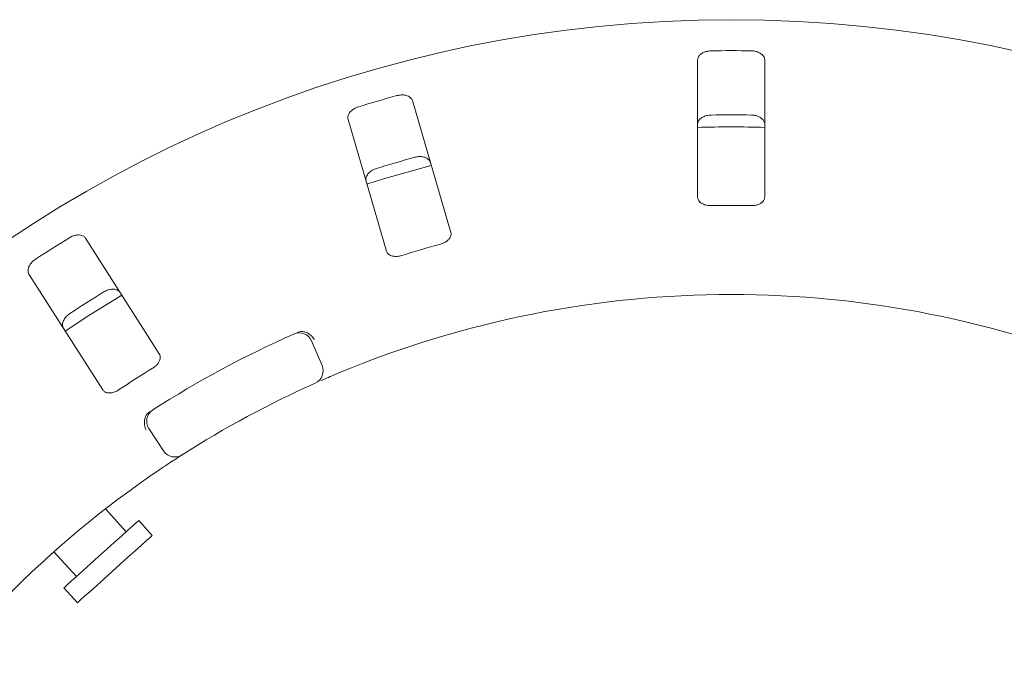
# Model space of a CAD drawing. Units: millimetres. Extents: x 5 to 415, y 5 to 292.
# Drawn here: x 144 to 155, y 137 to 144 of the extents above; entities that cross this region are included whole.
import ezdxf

# ---------------------------------------------------------------- set-up
doc = ezdxf.new("R2010")
doc.units = ezdxf.units.MM

msp = doc.modelspace()

# ---------------------------------------------------------------- linework, layer by layer
at = {"color": 7, "linetype": 'Continuous', "lineweight": 15}
for p, q in [((151.56808, 143.84174), (151.56808, 142.37973)), ((152.28237, 142.37973), (152.28237, 143.84174)), ((148.93964, 142.00447), (148.53052, 143.40808)), ((147.84477, 143.2082), (148.25389, 141.80459)), ((145.83545, 140.70882), (145.04991, 141.94187)), ((144.44749, 141.55808), (145.23303, 140.32503)), ((147.45554, 140.84698), (147.56872, 140.58461)), ((145.88114, 139.67468), (145.72412, 139.91341)), ((145.48325, 138.81385), (145.26333, 139.0581)), ((145.75934, 138.77409), (145.61596, 138.93334)), ((144.71362, 138.60114), (144.95244, 138.3359)), ((144.81973, 138.21641), (144.96312, 138.05717))]:
    msp.add_line(p, q, dxfattribs=at)
at = {"color": 7, "linetype": 'Continuous', "lineweight": 15, "flags": 128}
for points in [[(148.73187, 142.718), (148.22154, 142.57328), (148.04592, 142.51808)], [(145.43646, 141.33579), (145.08416, 141.11719), (144.8335, 140.95166)], [(145.61596, 138.93334), (145.61276, 138.93046), (145.59269, 138.91239), (145.5551, 138.87854), (145.50173, 138.83049), (145.43509, 138.77049), (145.3583, 138.70134), (145.27494, 138.62628), (145.1889, 138.54882), (145.10422, 138.47257), (145.02486, 138.40111), (144.95451, 138.33777), (144.89648, 138.28552), (144.85348, 138.2468), (144.82751, 138.22342), (144.81973, 138.21641)], [(145.75934, 138.77409), (145.75614, 138.77121), (145.73607, 138.75314), (145.69848, 138.71929), (145.64512, 138.67125), (145.57848, 138.61124), (145.50168, 138.5421), (145.41832, 138.46704), (145.33229, 138.38957), (145.24761, 138.31333), (145.16824, 138.24186), (145.0979, 138.17853), (145.03987, 138.12628), (144.99687, 138.08756), (144.9709, 138.06418), (144.96312, 138.05717)]]:
    msp.add_lwpolyline(points, dxfattribs=at)
at = {"color": 7, "linetype": 'Continuous', "lineweight": 15}
msp.add_circle((151.92523, 130.48509), 13.78571, dxfattribs=at)
for centre, radius, start, end in [((151.92523, 130.48509), 13.45571, 89.087511, 90.912489), ((151.92523, 130.48509), 13.45571, 105.337511, 107.162489), ((151.92523, 130.48509), 12.77105, 89.038588, 90.961412), ((151.92523, 130.48509), 12.64286, 88.381074, 91.619215), ((151.92523, 130.48509), 12.77105, 105.288588, 107.211412), ((151.92523, 130.48509), 11.80571, 88.959966, 91.040034), ((151.92523, 130.48509), 13.45571, 121.587511, 123.412489), ((151.92523, 130.48509), 11.80571, 105.209966, 107.290034), ((151.92523, 130.48509), 12.77105, 121.538588, 123.461412), ((151.92523, 130.48509), 10.85714, 67.410789, 112.589211), ((151.92523, 130.48509), 11.42857, 114.058616, 122.608051), ((147.32437, 140.7904), 0.14286, 23.333333, 114.058616), ((151.92523, 130.48509), 11.80571, 121.459966, 123.540034), ((147.43754, 140.52803), 0.14286, 294.077455, 23.333333), ((151.92523, 130.48509), 10.85714, 114.077455, 122.589211), ((145.84348, 139.99191), 0.14286, 122.608051, 213.333333), ((146.00049, 139.75318), 0.14286, 213.333333, 302.589211), ((151.92523, 130.48509), 10.85714, 124.077455, 169.255878)]:
    msp.add_arc(centre, radius, start, end, dxfattribs=at)
for points, knots in [([(151.71094, 143.93909), (151.7019, 143.93861), (151.6791, 143.93737), (151.64435, 143.92836), (151.61015, 143.91161), (151.58292, 143.88749), (151.56969, 143.86288), (151.56848, 143.84698), (151.56808, 143.84174)], [0, 0, 0, 0, 0.10955987, 0.27615494, 0.45037732, 0.65063306, 0.88494704, 1, 1, 1, 1]), ([(152.28237, 143.84174), (152.2809, 143.85201), (152.27763, 143.87491), (152.25087, 143.905), (152.21004, 143.9275), (152.17128, 143.93757), (152.14701, 143.93873), (152.13951, 143.93909)], [0, 0, 0, 0, 0.22532125, 0.50244779, 0.70514653, 0.90899257, 1, 1, 1, 1]), ([(148.53052, 143.40808), (148.52624, 143.41753), (148.51669, 143.4386), (148.48257, 143.46), (148.43709, 143.47017), (148.39706, 143.46899), (148.37342, 143.46332), (148.36613, 143.46157)], [0, 0, 0, 0, 0.22531975, 0.50244673, 0.70514663, 0.90899571, 1, 1, 1, 1]), ([(147.95468, 143.34164), (147.94867, 143.33961), (147.93002, 143.33329), (147.90082, 143.3176), (147.87133, 143.29334), (147.84976, 143.26371), (147.84025, 143.23391), (147.84341, 143.21595), (147.84477, 143.2082)], [0, 0, 0, 0, 0.07686564, 0.23854065, 0.40884967, 0.60226109, 0.82848475, 1, 1, 1, 1]), ([(151.56808, 143.15682), (151.56955, 143.16709), (151.57283, 143.19), (151.59958, 143.22012), (151.64042, 143.24268), (151.67918, 143.25279), (151.70346, 143.25397), (151.71094, 143.25434)], [0, 0, 0, 0, 0.22527298, 0.50238933, 0.7052078, 0.90917303, 1, 1, 1, 1]), ([(152.13951, 143.25434), (152.14856, 143.25384), (152.17135, 143.25259), (152.2061, 143.24354), (152.2403, 143.22675), (152.26755, 143.20257), (152.28077, 143.17794), (152.28197, 143.16204), (152.28237, 143.15682)], [0, 0, 0, 0, 0.109551323, 0.276104943, 0.450357429, 0.650727402, 0.885216455, 1, 1, 1, 1]), ([(148.55774, 142.80417), (148.56389, 142.80567), (148.58299, 142.81034), (148.61603, 142.81278), (148.65395, 142.80814), (148.6881, 142.79471), (148.71216, 142.77467), (148.71916, 142.7578), (148.72218, 142.75052)], [0, 0, 0, 0, 0.07660788, 0.23819809, 0.40849344, 0.60193319, 0.8282719, 1, 1, 1, 1]), ([(148.03643, 142.55064), (148.03497, 142.56091), (148.0317, 142.58382), (148.04896, 142.62023), (148.08185, 142.65331), (148.11624, 142.67386), (148.13921, 142.6818), (148.14629, 142.68424)], [0, 0, 0, 0, 0.225273969, 0.502389883, 0.705206633, 0.909170581, 1, 1, 1, 1]), ([(151.56808, 142.37973), (151.56955, 142.36951), (151.5728, 142.34684), (151.59963, 142.31817), (151.64017, 142.29786), (151.67861, 142.28933), (151.70291, 142.28897), (151.71094, 142.28886)], [0, 0, 0, 0, 0.22720128, 0.50454767, 0.70268504, 0.90181561, 1, 1, 1, 1]), ([(152.13951, 142.28886), (152.14854, 142.28902), (152.17132, 142.28944), (152.20616, 142.297), (152.24023, 142.31212), (152.26711, 142.33445), (152.28061, 142.35821), (152.28191, 142.37409), (152.28237, 142.37973)], [0, 0, 0, 0, 0.110169835, 0.278027447, 0.451269357, 0.647076163, 0.874804058, 1, 1, 1, 1]), ([(145.04991, 141.94187), (145.04316, 141.94974), (145.02809, 141.9673), (144.98935, 141.97829), (144.94283, 141.97533), (144.90473, 141.963), (144.88363, 141.95094), (144.87712, 141.94722)], [0, 0, 0, 0, 0.22532162, 0.50244502, 0.70514525, 0.90899344, 1, 1, 1, 1]), ([(148.82791, 141.87726), (148.83475, 141.87933), (148.85451, 141.88533), (148.88473, 141.90057), (148.9142, 141.92371), (148.93527, 141.95192), (148.94407, 141.98007), (148.94095, 141.99722), (148.93964, 142.00447)], [0, 0, 0, 0, 0.08730184, 0.25219204, 0.42322113, 0.61477619, 0.8371525, 1, 1, 1, 1]), ([(148.25389, 141.80459), (148.25815, 141.7952), (148.26762, 141.77434), (148.30139, 141.75433), (148.346, 141.74617), (148.38529, 141.74874), (148.40872, 141.7552), (148.41646, 141.75733)], [0, 0, 0, 0, 0.22719988, 0.50454601, 0.70268864, 0.90181239, 1, 1, 1, 1]), ([(144.51567, 141.71695), (144.51047, 141.71331), (144.49433, 141.70203), (144.47069, 141.6788), (144.44917, 141.64725), (144.43674, 141.61277), (144.43595, 141.5815), (144.44401, 141.56514), (144.44749, 141.55808)], [0, 0, 0, 0, 0.076867163, 0.238537807, 0.40885023, 0.602259871, 0.828484335, 1, 1, 1, 1]), ([(145.24504, 141.3697), (145.25052, 141.37286), (145.26755, 141.38269), (145.29859, 141.39428), (145.33629, 141.40043), (145.37283, 141.3971), (145.40154, 141.38459), (145.41299, 141.37035), (145.41792, 141.36421)], [0, 0, 0, 0, 0.076607645, 0.238198512, 0.408486697, 0.6019323, 0.828270879, 1, 1, 1, 1]), ([(144.8155, 140.98042), (144.81122, 140.98987), (144.80167, 141.01095), (144.80805, 141.05074), (144.83037, 141.0917), (144.85763, 141.12106), (144.87747, 141.1351), (144.88359, 141.13943)], [0, 0, 0, 0, 0.22527281, 0.50238914, 0.70520499, 0.90916962, 1, 1, 1, 1]), ([(147.30155, 140.93659), (147.30982, 140.93986), (147.3254, 140.94602), (147.34287, 140.94872), (147.351, 140.94869), (147.35247, 140.94868)], [0, 0, 0, 0, 0.481265945, 0.906282116, 1, 1, 1, 1]), ([(147.35247, 140.94868), (147.36604, 140.94698), (147.39317, 140.94357), (147.43387, 140.921), (147.46512, 140.89216), (147.48097, 140.87051), (147.48665, 140.86139), (147.48678, 140.86118)], [0, 0, 0, 0, 0.269435098, 0.538755786, 0.812057217, 0.995492883, 1, 1, 1, 1]), ([(145.76379, 140.55542), (145.76978, 140.55933), (145.78707, 140.57061), (145.81182, 140.5937), (145.83363, 140.62417), (145.84597, 140.65714), (145.84654, 140.68663), (145.83875, 140.70222), (145.83545, 140.70882)], [0, 0, 0, 0, 0.08730875, 0.25219126, 0.42321917, 0.61477685, 0.83715231, 1, 1, 1, 1]), ([(147.75476, 140.5093), (147.73562, 140.50129), (147.68733, 140.48111), (147.61447, 140.44988), (147.57478, 140.43249), (147.55537, 140.42398)], [0, 0, 0, 0, 0.25133061, 0.63395926, 1, 1, 1, 1]), ([(145.23303, 140.32503), (145.23975, 140.31721), (145.25468, 140.29983), (145.29271, 140.29007), (145.33781, 140.29472), (145.37481, 140.30818), (145.3955, 140.32094), (145.40234, 140.32515)], [0, 0, 0, 0, 0.227199743, 0.50454713, 0.702686706, 0.901809963, 1, 1, 1, 1]), ([(145.69579, 140.05541), (145.70052, 140.06173), (145.71045, 140.07501), (145.72582, 140.0857), (145.73387, 140.0913)], [0, 0, 0, 0, 0.47596379, 1, 1, 1, 1]), ([(145.69579, 140.05541), (145.68976, 140.04315), (145.67771, 140.01862), (145.67419, 139.97224), (145.6811, 139.93028), (145.69047, 139.90511), (145.69498, 139.89534), (145.69509, 139.89511)], [0, 0, 0, 0, 0.26925395, 0.53840023, 0.81168224, 0.99549382, 1, 1, 1, 1]), ([(146.07744, 139.63281), (146.07628, 139.63208), (146.07338, 139.63022), (146.04497, 139.61203), (145.99149, 139.57739), (145.92083, 139.531), (145.86814, 139.49555), (145.84183, 139.47785)], [0, 0, 0, 0, 0.142292404, 0.357982872, 0.572796243, 0.786690928, 1, 1, 1, 1])]:
    msp.add_open_spline(points, degree=3, knots=knots, dxfattribs=at)

doc.saveas('drawing.dxf')
